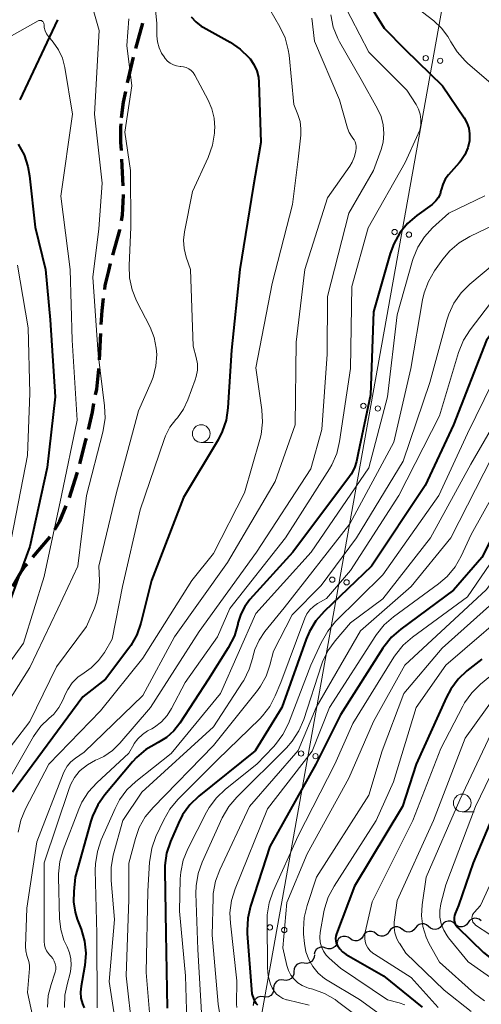
# Model space of a CAD drawing. Units: metres. Extents: x -75650 to -74000, y 22500 to 24000.
# Drawn here: x -74184 to -74119, y 23405 to 23544 of the extents above; entities that cross this region are included whole.
import ezdxf

# ---------------------------------------------------------------- set-up
doc = ezdxf.new("R2010")
doc.units = ezdxf.units.M
for name, color, linetype, lineweight in [('110600_大字・町・丁目界', 7, 'Continuous', 40), ('210300_徒歩道', 7, 'Continuous', 70), ('426500_送電線', 7, 'Continuous', 30), ('510200_細流', 7, 'Continuous', 30), ('633100_広葉樹林', 7, 'Continuous', 13), ('710100_等高線(計曲線)', 7, 'Continuous', 40), ('710200_等高線(主曲線)', 7, 'Continuous', 13)]:
    doc.layers.add(name, color=color, linetype=linetype, lineweight=lineweight)

msp = doc.modelspace()

# ---------------------------------------------------------------- linework, layer by layer
at = {"layer": '110600_大字・町・丁目界', "linetype": 'Continuous', "lineweight": 40}
msp.add_line((-74184.37, 23533.04), (-74179.03, 23544.34), dxfattribs=at)
at = {"layer": '210300_徒歩道', "linetype": 'Continuous', "lineweight": 70}
for p, q in [((-74169.81, 23520.87), (-74169.99, 23524.62)), ((-74173.16, 23496.22), (-74172.95, 23499.96)), ((-74182.58, 23468.3), (-74180.13, 23471.14))]:
    msp.add_line(p, q, dxfattribs=at)
at = {"layer": '210300_徒歩道', "linetype": 'Continuous', "lineweight": 70, "flags": 128}
for points in [[(-74167.99, 23540.27), (-74167.62, 23541.68), (-74166.99, 23543.89)], [(-74169.15, 23535.41), (-74168.72, 23537.48), (-74168.31, 23539.06)], [(-74170.02, 23530.49), (-74169.73, 23532.68), (-74169.41, 23534.19)], [(-74170.04, 23525.87), (-74170.1, 23527.01), (-74170.12, 23529.14), (-74170.09, 23529.61)], [(-74170.02, 23515.89), (-74169.86, 23516.68), (-74169.74, 23519.53), (-74169.74, 23519.62)], [(-74171.24, 23511.04), (-74170.28, 23514.55), (-74170.26, 23514.66)], [(-74172.4, 23506.19), (-74172.34, 23506.72), (-74171.84, 23508.82), (-74171.56, 23509.84)], [(-74172.88, 23501.21), (-74172.76, 23503.2), (-74172.55, 23504.95)], [(-74173.69, 23491.25), (-74173.54, 23492.05), (-74173.24, 23494.91), (-74173.24, 23494.97)], [(-74174.71, 23486.36), (-74174.14, 23488.82), (-74173.92, 23490.02)], [(-74175.94, 23481.51), (-74175.06, 23484.83), (-74174.99, 23485.14)], [(-74177.4, 23476.73), (-74176.3, 23480.18), (-74176.27, 23480.31)], [(-74179.45, 23472.18), (-74178.76, 23473.38), (-74177.86, 23475.57)], [(-74185.41, 23464.2), (-74184.19, 23466.31), (-74183.6, 23467.11), (-74183.39, 23467.35)]]:
    msp.add_lwpolyline(points, dxfattribs=at)
at = {"layer": '426500_送電線', "linetype": 'Continuous', "lineweight": 13, "flags": 128}
msp.add_lwpolyline([(-74573.84, 22500), (-74566.91, 22518.48), (-74367.19, 22923.3), (-74160.57, 23345.55), (-74100.13, 23682.43), (-74054.35, 23950.31), (-74043.26, 24000)], dxfattribs=at)
at = {"layer": '426500_送電線', "linetype": 'Continuous', "lineweight": 13}
for centre in [(-74126.93, 23538.92), (-74124.89, 23538.55), (-74131.34, 23514.31), (-74129.31, 23513.94), (-74135.76, 23489.7), (-74133.72, 23489.33), (-74140.17, 23465.1), (-74138.14, 23464.72), (-74144.59, 23440.49), (-74142.55, 23440.12), (-74149, 23415.88), (-74146.97, 23415.51)]:
    msp.add_circle(centre, 0.375, dxfattribs=at)
at = {"layer": '510200_細流', "linetype": 'Continuous', "lineweight": 30, "flags": 128}
for points in [[(-74122.79, 23416.36), (-74123.07, 23416.6), (-74123.4, 23416.74), (-74123.77, 23416.76), (-74124.13, 23416.67), (-74124.43, 23416.47), (-74124.65, 23416.17)], [(-74119.06, 23416.79), (-74119.35, 23417.02), (-74119.69, 23417.15), (-74120.06, 23417.17), (-74120.41, 23417.06), (-74120.71, 23416.85), (-74120.93, 23416.56)], [(-74133.95, 23414.97), (-74134.24, 23415.2), (-74134.59, 23415.31), (-74134.96, 23415.31), (-74135.3, 23415.19), (-74135.59, 23414.97), (-74135.8, 23414.66)], [(-74132.1, 23415.29), (-74132.3, 23414.98), (-74132.59, 23414.76), (-74132.94, 23414.64), (-74133.31, 23414.64), (-74133.65, 23414.75), (-74133.95, 23414.97)], [(-74130.25, 23415.6), (-74130.54, 23415.83), (-74130.89, 23415.94), (-74131.26, 23415.94), (-74131.61, 23415.82), (-74131.9, 23415.6), (-74132.1, 23415.29)], [(-74128.39, 23415.81), (-74128.61, 23415.52), (-74128.92, 23415.31), (-74129.27, 23415.22), (-74129.64, 23415.24), (-74129.98, 23415.38), (-74130.25, 23415.62)], [(-74126.52, 23415.99), (-74126.8, 23416.23), (-74127.14, 23416.37), (-74127.5, 23416.4), (-74127.86, 23416.3), (-74128.16, 23416.1), (-74128.39, 23415.81)], [(-74124.65, 23416.17), (-74124.88, 23415.88), (-74125.18, 23415.68), (-74125.54, 23415.58), (-74125.91, 23415.61), (-74126.24, 23415.75), (-74126.52, 23415.99)], [(-74120.93, 23416.56), (-74121.14, 23416.26), (-74121.44, 23416.05), (-74121.79, 23415.94), (-74122.16, 23415.96), (-74122.5, 23416.09), (-74122.79, 23416.33)], [(-74139.45, 23413.86), (-74139.54, 23413.5), (-74139.74, 23413.19), (-74140.03, 23412.97), (-74140.38, 23412.85), (-74140.75, 23412.85), (-74141.1, 23412.96)], [(-74137.63, 23414.29), (-74137.93, 23414.5), (-74138.28, 23414.61), (-74138.65, 23414.6), (-74138.99, 23414.48), (-74139.28, 23414.25), (-74139.48, 23413.94)], [(-74135.79, 23414.64), (-74135.99, 23414.33), (-74136.28, 23414.1), (-74136.62, 23413.97), (-74136.99, 23413.96), (-74137.34, 23414.07), (-74137.63, 23414.29)], [(-74141.1, 23412.96), (-74141.44, 23413.08), (-74141.81, 23413.07), (-74142.16, 23412.95), (-74142.45, 23412.73), (-74142.65, 23412.42), (-74142.74, 23412.07)], [(-74142.71, 23412.01), (-74142.73, 23411.65), (-74142.87, 23411.31), (-74143.11, 23411.03), (-74143.43, 23410.85), (-74143.79, 23410.77), (-74144.15, 23410.82)], [(-74144.15, 23410.82), (-74144.52, 23410.87), (-74144.88, 23410.79), (-74145.19, 23410.61), (-74145.43, 23410.33), (-74145.57, 23409.99), (-74145.6, 23409.62)], [(-74147.04, 23408.43), (-74147.4, 23408.47), (-74147.76, 23408.4), (-74148.08, 23408.21), (-74148.32, 23407.94), (-74148.46, 23407.6), (-74148.48, 23407.23)], [(-74145.6, 23409.62), (-74145.62, 23409.26), (-74145.76, 23408.92), (-74146, 23408.64), (-74146.32, 23408.45), (-74146.68, 23408.38), (-74147.04, 23408.43)], [(-74148.48, 23407.23), (-74148.51, 23406.86), (-74148.65, 23406.52), (-74148.89, 23406.25), (-74149.2, 23406.06), (-74149.56, 23405.99), (-74149.93, 23406.03)], [(-74149.93, 23406.03), (-74150.29, 23406.08), (-74150.65, 23406.01), (-74150.97, 23405.82), (-74151.21, 23405.54), (-74151.35, 23405.2), (-74151.37, 23404.84)]]:
    msp.add_lwpolyline(points, dxfattribs=at)
at = {"layer": '633100_広葉樹林', "linetype": 'Continuous', "lineweight": 13}
for p, q in [((-74158.73, 23484.52), (-74157.06, 23484.52)), ((-74121.76, 23432.24), (-74120.09, 23432.24))]:
    msp.add_line(p, q, dxfattribs=at)
for centre in [(-74158.73, 23485.77), (-74121.76, 23433.49)]:
    msp.add_circle(centre, 1.25, dxfattribs=at)
at = {"layer": '710100_等高線(計曲線)', "linetype": 'Continuous', "lineweight": 40, "flags": 128}
for points, elevation in [([(-74137, 23549.95), (-74132.83, 23543.17), (-74129.84, 23540.16), (-74124.57, 23535), (-74121.5, 23530.48), (-74121.1, 23529.78), (-74120.84, 23529.02), (-74120.71, 23528.22), (-74120.72, 23527.42), (-74120.74, 23527.23), (-74120.98, 23526.21), (-74121.39, 23525.25), (-74121.96, 23524.38), (-74122.19, 23524.11), (-74123.69, 23522.42), (-74124.16, 23521.78), (-74124.52, 23521.06), (-74124.75, 23520.29), (-74124.77, 23520.21), (-74124.91, 23519.68), (-74125.15, 23519.17), (-74125.48, 23518.72), (-74125.87, 23518.33), (-74126.04, 23518.21), (-74128.18, 23516.66), (-74129.5, 23515.53), (-74130.6, 23514.18), (-74131.45, 23512.66), (-74131.95, 23511.29), (-74134.31, 23503), (-74134.75, 23491.25), (-74136.48, 23483), (-74136.74, 23481.83), (-74137.03, 23480.91), (-74137.48, 23480.05), (-74137.72, 23479.71), (-74145.76, 23469), (-74151.83, 23462.31), (-74152.57, 23461.32), (-74153.14, 23460.22), (-74153.53, 23458.93), (-74153.55, 23458.81), (-74154.04, 23457.14)], 440), ([(-74097.49, 23546.51), (-74095, 23538.4), (-74092.76, 23531), (-74092.69, 23525), (-74095, 23518.32), (-74096.23, 23516.66), (-74096.94, 23515.85), (-74097.78, 23515.18), (-74098.73, 23514.66), (-74099.43, 23514.41), (-74102.01, 23513.64), (-74103.63, 23512.99), (-74105.11, 23512.08), (-74105.8, 23511.52), (-74115, 23503.32), (-74118.34, 23499), (-74123, 23487.02), (-74127, 23478.45), (-74134.62, 23467), (-74141.34, 23460.58)], 430), ([(-74067.51, 23545.75), (-74067.62, 23544.26), (-74067.98, 23542.82), (-74068.1, 23542.51), (-74069, 23540.21), (-74076.3, 23529), (-74081.5, 23518.5), (-74086.01, 23507), (-74093, 23498.69), (-74104.27, 23489), (-74113.56, 23479), (-74119, 23468.22), (-74123, 23463.6), (-74130.48, 23458.11), (-74131.78, 23456.96), (-74132.88, 23455.6), (-74133, 23455.41), (-74139, 23445.96), (-74142.49, 23439), (-74149, 23427.31), (-74151.75, 23418.9), (-74152.15, 23417.2), (-74152.24, 23415.46)], 420), ([(-74160.14, 23544.75), (-74159.48, 23544.04), (-74158.72, 23543.46), (-74158.46, 23543.31), (-74154.63, 23541.17), (-74153.21, 23540.21)], 450), ([(-74153.21, 23540.21), (-74151.98, 23539.01), (-74151.81, 23538.82), (-74151.27, 23538.03), (-74150.87, 23537.15), (-74150.63, 23536.22), (-74150.56, 23535.51), (-74150.28, 23527)], 450), ([(-74184.67, 23526.75), (-74183.83, 23525.22), (-74183.27, 23523.57), (-74183.04, 23522.25), (-74182.27, 23515), (-74180.79, 23509), (-74180.12, 23501.88), (-74179.41, 23491), (-74180.57, 23481), (-74183, 23469.78), (-74186.97, 23459), (-74193, 23448.56), (-74199.39, 23437), (-74200.02, 23433), (-74201.55, 23427), (-74203, 23419.49), (-74204.93, 23416.08), (-74205.65, 23414.5), (-74206.09, 23412.81), (-74206.22, 23411.07), (-74206.09, 23409.51), (-74205, 23403)], 460), ([(-74150.28, 23527), (-74151.36, 23520.64)], 450), ([(-74151.36, 23520.64), (-74153.27, 23509)], 450), ([(-74153.27, 23509), (-74154.43, 23497.57)], 450), ([(-74154.43, 23497.57), (-74154.95, 23489.43)], 450), ([(-74154.95, 23489.43), (-74155.21, 23487.7)], 450), ([(-74155.21, 23487.7), (-74155.77, 23486.05)], 450), ([(-74156.35, 23484.91), (-74161.26, 23476.74)], 450), ([(-74155.77, 23486.05), (-74156.35, 23484.91)], 450), ([(-74161.26, 23476.74), (-74165.78, 23465)], 450), ([(-74165.78, 23465), (-74167.29, 23458.96)], 450), ([(-74094.8, 23461.95), (-74095.11, 23461.68), (-74100.3, 23457), (-74109, 23445.92), (-74115.31, 23436.69), (-74120.22, 23425), (-74122.27, 23419), (-74122.77, 23417.86), (-74122.87, 23417.57), (-74122.92, 23417.26), (-74122.92, 23416.95), (-74122.86, 23416.64), (-74122.74, 23416.35), (-74122.58, 23416.09), (-74122.38, 23415.86), (-74118.73, 23412.32), (-74117.38, 23411.22), (-74115.85, 23410.38), (-74115.61, 23410.27), (-74110.04, 23407.96), (-74107.69, 23406.99), (-74106.14, 23406.18), (-74104.76, 23405.12), (-74104.37, 23404.74)], 400), ([(-74141.34, 23460.58), (-74142.49, 23459.27), (-74143.4, 23457.78), (-74143.86, 23456.7), (-74147.3, 23447), (-74151.11, 23440.89), (-74159.09, 23434.43), (-74160.34, 23433.22), (-74161.36, 23431.81), (-74161.97, 23430.62), (-74163.09, 23428.04), (-74163.64, 23426.38), (-74163.89, 23424.66), (-74163.9, 23423.91), (-74163.75, 23415), (-74163.56, 23404.44)], 430), ([(-74167.29, 23458.96), (-74167.86, 23457.31)], 450), ([(-74154.04, 23457.14), (-74154.9, 23455.44), (-74157.7, 23451), (-74161.77, 23444.79), (-74162.63, 23443.7), (-74163.67, 23442.77), (-74164.85, 23442.04), (-74165.02, 23441.96), (-74165.07, 23441.93), (-74166.58, 23441.05), (-74167.9, 23439.93), (-74168.45, 23439.33), (-74172.38, 23434.65), (-74173.38, 23433.22), (-74174.12, 23431.64), (-74174.35, 23430.92), (-74176.58, 23423), (-74176.79, 23420.98), (-74176.81, 23419.49), (-74176.58, 23418.02), (-74176.28, 23417.06), (-74175.73, 23415.62), (-74175.26, 23413.95), (-74175.08, 23412.21), (-74175.21, 23410.47), (-74175.25, 23410.24), (-74175.75, 23407.57), (-74175.83, 23406.73), (-74175.77, 23405.88), (-74175.55, 23405.06), (-74175.3, 23404.47)], 440), ([(-74167.86, 23457.31), (-74168.7, 23455.79)], 450), ([(-74168.7, 23455.79), (-74168.99, 23455.38)], 450), ([(-74168.99, 23455.38), (-74172.28, 23451)], 450), ([(-74119, 23453.85), (-74121.09, 23452.2), (-74122.36, 23451.01), (-74123.4, 23449.61), (-74124, 23448.48), (-74128.3, 23439), (-74130.24, 23433), (-74137, 23421.73), (-74139.58, 23414.95), (-74139.67, 23414.62), (-74139.71, 23414.29), (-74139.68, 23413.95), (-74139.6, 23413.63)], 410), ([(-74172.28, 23451), (-74175.5, 23448.5)], 450), ([(-74175.5, 23448.5), (-74185.46, 23435)], 450), ([(-74152.24, 23415.46), (-74152.22, 23415.01), (-74151.55, 23406.45), (-74151.27, 23405.67), (-74151.15, 23405.4), (-74150.98, 23405.15), (-74150.77, 23404.93)], 420), ([(-74139.6, 23413.63), (-74139.45, 23413.3), (-74139.12, 23412.82), (-74138.7, 23412.4), (-74138.21, 23412.05), (-74132.89, 23409), (-74127.43, 23404.57)], 410)]:
    msp.add_lwpolyline(points, dxfattribs=dict(at, elevation=elevation))
at = {"layer": '710200_等高線(主曲線)', "linetype": 'Continuous', "lineweight": 13, "flags": 128}
for points, elevation in [([(-74057.79, 23553), (-74055.82, 23544.18), (-74055.98, 23541.59), (-74056.24, 23539.9), (-74056.79, 23538.28), (-74057.57, 23536.83), (-74063, 23528.55), (-74069, 23520.1), (-74073.42, 23510.58), (-74073.68, 23508.79), (-74074.06, 23507.18), (-74074.71, 23505.66), (-74074.84, 23505.43), (-74079.67, 23497), (-74087, 23488.08), (-74091, 23484.45), (-74093.94, 23483.14), (-74095.46, 23482.29), (-74096.92, 23481.08), (-74105, 23473), (-74113, 23462.51), (-74124.09, 23453), (-74128.29, 23447), (-74131.5, 23436.5)], 412), ([(-74174.93, 23551.73), (-74174.87, 23551.34), (-74174.86, 23551.1), (-74174.94, 23549), (-74173.17, 23542.83), (-74173.86, 23531), (-74172.78, 23521.22), (-74173.22, 23514.78), (-74174.06, 23507.94), (-74173.32, 23497), (-74172.42, 23489.7), (-74172.36, 23487.96), (-74172.6, 23486.23), (-74172.66, 23485.98), (-74174.98, 23477), (-74176.22, 23467), (-74179.05, 23460.95), (-74183, 23452.69), (-74187.85, 23445)], 456), ([(-74150.43, 23548.33), (-74147.58, 23543.37), (-74146.84, 23541.79), (-74146.4, 23540.1), (-74146.29, 23539.35), (-74145.62, 23532.38), (-74145.04, 23530.96), (-74144.73, 23529.95), (-74144.6, 23528.9), (-74144.63, 23528.01), (-74145, 23524.6), (-74145.78, 23518.22), (-74148.68, 23507), (-74151, 23495.1), (-74150.14, 23489.12), (-74150.05, 23487.38), (-74150.25, 23485.65), (-74150.43, 23484.94), (-74152.59, 23477.41), (-74157, 23468.79), (-74160.04, 23465), (-74167, 23453.98), (-74173, 23446.53), (-74180.3, 23439), (-74183.61, 23432.67), (-74184.28, 23431.06), (-74184.66, 23429.36)], 448), ([(-74165.49, 23548.51), (-74165, 23543.87), (-74165, 23542.08), (-74164.92, 23541.22), (-74164.7, 23540.39), (-74164.34, 23539.61), (-74164, 23539.1), (-74163.82, 23538.86), (-74163.49, 23538.5), (-74163.11, 23538.2), (-74162.67, 23537.97), (-74162.21, 23537.82), (-74161.72, 23537.75), (-74161.64, 23537.75), (-74161.23, 23537.71), (-74160.85, 23537.59), (-74160.48, 23537.41), (-74160.15, 23537.18), (-74159.87, 23536.88), (-74159.63, 23536.52), (-74157.74, 23532.99), (-74157.21, 23531.74), (-74156.9, 23530.42), (-74156.82, 23529.07), (-74156.84, 23528.75), (-74156.87, 23528.31), (-74157.15, 23526.59), (-74157.75, 23524.87), (-74159.95, 23520.05), (-74161.11, 23514.35), (-74161.24, 23513.16), (-74161.17, 23511.98), (-74160.87, 23510.76), (-74160.26, 23509), (-74159.87, 23498.13), (-74159.43, 23496.53), (-74159.27, 23495.64), (-74159.27, 23494.74)], 452), ([(-74138.82, 23547.18), (-74135, 23539.78), (-74129.63, 23534.37), (-74128.31, 23532.37), (-74127.96, 23531.7), (-74127.72, 23530.99), (-74127.61, 23530.24), (-74127.63, 23529.48), (-74127.79, 23528.74), (-74127.99, 23528.19), (-74129.83, 23524.17), (-74135.08, 23514.92), (-74137.42, 23506.58)], 442), ([(-74129.6, 23547.17), (-74125.79, 23544.2), (-74124.69, 23543.18), (-74123.78, 23541.97), (-74123.37, 23541.25), (-74122.48, 23539.8), (-74121.35, 23538.53), (-74121.02, 23538.22), (-74117, 23534.76)], 438), ([(-74140.39, 23545.04), (-74140.04, 23543.33), (-74139.39, 23541.71), (-74139.13, 23541.22), (-74136.09, 23535.91), (-74133.76, 23531.77), (-74133.25, 23530.66), (-74132.95, 23529.48), (-74132.86, 23528.26), (-74132.97, 23527.04), (-74133.25, 23526), (-74134.31, 23523), (-74137.83, 23517), (-74140.83, 23505.17), (-74140.88, 23497), (-74141.65, 23486.35), (-74143.2, 23480.8), (-74150.9, 23469), (-74159, 23457.75), (-74165.92, 23447), (-74170.25, 23441.96), (-74171.31, 23440.92), (-74172.53, 23440.09), (-74173.25, 23439.73)], 444), ([(-74061.33, 23545.63), (-74061.56, 23544.21), (-74061.62, 23544), (-74062.48, 23541), (-74070.82, 23527.18), (-74076.73, 23517), (-74081, 23506.22), (-74087.14, 23497), (-74095, 23489.3), (-74105.02, 23481), (-74111.7, 23472.3), (-74118.36, 23463.64), (-74129.91, 23453), (-74134.34, 23445)], 416), ([(-74103.51, 23546.12), (-74102.71, 23543), (-74099.98, 23535), (-74099.76, 23531.61), (-74099.8, 23529.87), (-74100.14, 23528.16), (-74100.72, 23526.64), (-74105, 23517.73), (-74115.62, 23507), (-74120.65, 23500.46)], 432), ([(-74187, 23541.26), (-74181.84, 23544.19), (-74181.75, 23544.23), (-74181.66, 23544.25), (-74181.56, 23544.26), (-74181.46, 23544.25), (-74181.37, 23544.23), (-74181.28, 23544.18), (-74181.2, 23544.13), (-74181.13, 23544.06), (-74181.07, 23543.98), (-74181.03, 23543.89), (-74181.01, 23543.79), (-74181, 23543.7), (-74180.96, 23543.24), (-74180.84, 23542.79), (-74180.64, 23542.37), (-74180.38, 23541.99), (-74179.69, 23541.17), (-74178.95, 23540.1), (-74178.4, 23538.92), (-74178.05, 23537.6), (-74176.95, 23531), (-74178.61, 23519.39), (-74177.31, 23509)], 458), ([(-74143.05, 23544.58), (-74142.68, 23541.32), (-74139.13, 23533), (-74138, 23529.01), (-74137.77, 23528.42), (-74137.45, 23527.88), (-74137.24, 23527.61), (-74137.05, 23527.36), (-74136.91, 23527.08), (-74136.82, 23526.77), (-74136.79, 23526.46), (-74136.8, 23526.19), (-74136.85, 23525.8), (-74137.03, 23524.98), (-74137.34, 23524.2), (-74137.7, 23523.62), (-74140.86, 23519.14), (-74144.05, 23509), (-74145.26, 23498.74), (-74145.42, 23487), (-74148.25, 23479), (-74155, 23467.53), (-74162.53, 23457), (-74167, 23448.72), (-74175.33, 23440.67), (-74176.54, 23439.84), (-74177.19, 23439.31), (-74177.73, 23438.68), (-74178.15, 23437.96), (-74178.3, 23437.62), (-74182.02, 23427.98), (-74183.41, 23418.59), (-74183.6, 23413.18), (-74183.57, 23412.54), (-74183.43, 23411.92), (-74183.32, 23411.62)], 446), ([(-74169, 23544.48), (-74169.28, 23540.72), (-74168.58, 23535), (-74169.56, 23528.44), (-74168.73, 23523), (-74168.69, 23515), (-74168.94, 23509.56), (-74168.87, 23507.81), (-74168.5, 23506.11), (-74167.88, 23504.59), (-74165.98, 23500.82), (-74165.41, 23499.38), (-74165.09, 23497.86), (-74165.03, 23496.97), (-74165.15, 23495.35), (-74165.54, 23493.78), (-74165.82, 23493.07), (-74167.61, 23489), (-74170.77, 23477.23)], 454), ([(-74070.97, 23544.41), (-74071.28, 23542.7), (-74071.89, 23541.06), (-74072.31, 23540.27), (-74077, 23532.3), (-74083.1, 23521), (-74087, 23510.23), (-74091.72, 23503), (-74103, 23493.97), (-74114.07, 23483), (-74120.52, 23471.48), (-74121.91, 23468.43), (-74122.77, 23466.91), (-74123.88, 23465.57), (-74125.12, 23464.5), (-74131.49, 23459.86), (-74132.8, 23458.72), (-74133.9, 23457.36), (-74134.01, 23457.18), (-74140.55, 23447), (-74143, 23440.81), (-74149.36, 23432.64), (-74153.93, 23421.34), (-74154.44, 23419.68)], 422), ([(-74064.9, 23544.49), (-74065.27, 23542.79), (-74065.49, 23542.17), (-74067, 23538.25), (-74074.6, 23527), (-74079.7, 23516.3), (-74083.76, 23506.24), (-74091.5, 23496.5), (-74103, 23485.99), (-74107, 23483), (-74115.28, 23471), (-74121, 23462.67), (-74128.82, 23456.97), (-74130.14, 23455.82), (-74131.23, 23454.47), (-74131.44, 23454.15), (-74137.24, 23444.76), (-74139.81, 23439), (-74145, 23428.84), (-74148.53, 23421.01)], 418), ([(-74118.56, 23519.44), (-74123.66, 23517), (-74125.95, 23514.9), (-74127.12, 23513.62), (-74128.06, 23512.15), (-74128.72, 23510.54), (-74128.8, 23510.29), (-74131, 23502.61), (-74132.37, 23491), (-74135, 23480.91), (-74143.18, 23469), (-74151, 23460.31), (-74156.02, 23449), (-74163, 23440.5), (-74167.99, 23436.54), (-74169.25, 23435.34), (-74170.29, 23433.94), (-74170.92, 23432.73), (-74172.89, 23428.26), (-74173.44, 23426.61)], 438), ([(-74117.03, 23515.41), (-74120.68, 23513.67), (-74122.18, 23512.78), (-74123.5, 23511.65), (-74124.5, 23510.46), (-74125.67, 23508.82), (-74126.55, 23507.32), (-74127.16, 23505.68), (-74127.39, 23504.69), (-74129.04, 23495), (-74131.44, 23484.56), (-74137.66, 23473), (-74147, 23461.13), (-74149.72, 23457.76), (-74150.53, 23456.55), (-74151.12, 23455.23), (-74151.4, 23454.18), (-74151.42, 23454.08), (-74151.92, 23452.41), (-74152.7, 23450.85), (-74152.87, 23450.58), (-74157, 23444.29), (-74167.14, 23435), (-74169.83, 23431), (-74171.18, 23426.08), (-74171.5, 23424.37), (-74171.5, 23422.53), (-74171, 23416.98), (-74171.77, 23408.23), (-74170.35, 23399)], 436), ([(-74113.4, 23513), (-74120.69, 23506.91), (-74121.92, 23505.68), (-74122.93, 23504.26), (-74123.67, 23502.68), (-74123.93, 23501.85), (-74126.33, 23493), (-74130.14, 23481.86), (-74136.72, 23471), (-74141.74, 23464.26), (-74145.86, 23460.14), (-74148.51, 23455), (-74149, 23453), (-74149.53, 23451.46), (-74150.32, 23450.02), (-74150.78, 23449.39), (-74157, 23441.62), (-74165.55, 23432.87), (-74166.65, 23431.52), (-74167.51, 23430), (-74168.05, 23428.48), (-74169, 23424.95), (-74169, 23419.82), (-74169.37, 23409), (-74168.45, 23401)], 434), ([(-74177.31, 23509), (-74177, 23499), (-74176.32, 23487.68), (-74178.54, 23477), (-74181, 23465.53), (-74183.9, 23456.1), (-74190.78, 23446.59)], 458), ([(-74184.76, 23509.62), (-74183.25, 23500.75), (-74183, 23491.48), (-74183.32, 23482.68), (-74185.6, 23471)], 462), ([(-74137.42, 23506.58), (-74137.58, 23495), (-74139.13, 23484.66), (-74139.53, 23482.96), (-74140.23, 23481.36), (-74140.57, 23480.77), (-74146.78, 23471), (-74154.7, 23461), (-74156.43, 23457), (-74161, 23450.52), (-74162.92, 23446.86), (-74163.56, 23445.85), (-74164.38, 23444.96), (-74165.33, 23444.24), (-74165.74, 23444), (-74166.33, 23443.68), (-74167.06, 23443.2), (-74167.69, 23442.59), (-74168.22, 23441.89), (-74168.29, 23441.76), (-74169, 23440.53), (-74173.52, 23436.35), (-74174.69, 23435.06), (-74175.62, 23433.59), (-74176.06, 23432.61), (-74178.28, 23426.86), (-74178.76, 23425.19), (-74178.95, 23423.46), (-74178.95, 23423), (-74178.8, 23417.12), (-74178.62, 23415.57), (-74178.18, 23414.08), (-74177.74, 23413.13), (-74177.39, 23412.3), (-74177.18, 23411.42), (-74177.13, 23410.52), (-74177.24, 23409.62), (-74177.33, 23409.22), (-74177.69, 23408), (-74178.04, 23406.29), (-74178.08, 23404.54)], 442), ([(-74120.65, 23500.46), (-74121.59, 23498.99), (-74122.31, 23497.24), (-74125, 23488.27), (-74130.76, 23477), (-74137.6, 23466.4), (-74141, 23462.44), (-74142.28, 23461.72), (-74142.85, 23461.32), (-74143.36, 23460.83), (-74143.76, 23460.26), (-74144.07, 23459.63), (-74147.47, 23450.53), (-74148.24, 23448.66), (-74149.01, 23447.16), (-74150.03, 23445.82), (-74150.44, 23445.39), (-74156.41, 23439.59), (-74162.04, 23433.96), (-74163.16, 23432.63), (-74164.03, 23431.11), (-74165.14, 23428.73), (-74165.73, 23427.09), (-74166.03, 23425.37), (-74166.05, 23425.1), (-74166.29, 23421), (-74166.51, 23409.49), (-74165.8, 23401)], 432), ([(-74159.27, 23494.74), (-74159.43, 23493.85), (-74159.58, 23493.38), (-74160.62, 23490.57), (-74161.25, 23489.23), (-74162.1, 23488.02), (-74162.33, 23487.77), (-74163.17, 23486.68), (-74163.81, 23485.46), (-74164, 23484.96), (-74167.37, 23475), (-74169.89, 23464.11), (-74171.34, 23456.66), (-74172.45, 23454.8), (-74173.29, 23453.64), (-74174.31, 23452.64), (-74175.33, 23451.93), (-74176.23, 23451.29), (-74177.01, 23450.49), (-74177.64, 23449.57), (-74177.96, 23448.94), (-74178.34, 23448.04), (-74178.89, 23447), (-74179.62, 23446.08), (-74180.31, 23445.43), (-74181.45, 23444.34), (-74182.39, 23443.06), (-74182.47, 23442.91), (-74188.21, 23433)], 452), ([(-74116.29, 23495.4), (-74121, 23485.81), (-74125.09, 23477), (-74133, 23465.8), (-74139.69, 23459.16), (-74140.82, 23457.83), (-74141.76, 23456.18), (-74143.2, 23453), (-74146.39, 23444.76), (-74147.16, 23443.19), (-74148.19, 23441.78), (-74148.51, 23441.43), (-74150.85, 23439)], 428), ([(-74113.82, 23493), (-74120.53, 23481.47), (-74126.28, 23471), (-74133, 23462.39), (-74137.58, 23459), (-74139.76, 23456.45), (-74140.78, 23455.03), (-74141.53, 23453.46), (-74141.68, 23453.05), (-74144.21, 23445.3), (-74144.89, 23443.69), (-74145.84, 23442.23), (-74146.67, 23441.3), (-74153.7, 23434.32), (-74154.83, 23432.99), (-74155.76, 23431.37), (-74158.6, 23425.13), (-74159.18, 23423.49), (-74159.47, 23421.77), (-74159.49, 23420.66), (-74159.23, 23412.77), (-74158.65, 23403)], 426), ([(-74117.52, 23482.48), (-74123.36, 23471), (-74129, 23464.14), (-74136.16, 23457.84), (-74142.44, 23447), (-74145, 23440.92), (-74151.87, 23433), (-74156.1, 23424.04), (-74156.71, 23422.4), (-74157.02, 23420.69), (-74157.06, 23420.04), (-74157.2, 23414.8), (-74156.35, 23405), (-74155.97, 23402.71)], 424), ([(-74170.77, 23477.23), (-74173.23, 23467), (-74173.14, 23464.97), (-74173.21, 23463.43), (-74173.55, 23461.93), (-74173.87, 23461.08), (-74175, 23458.48), (-74179.24, 23452.76), (-74182.99, 23445), (-74187.67, 23439)], 454), ([(-74087, 23475.75), (-74096.52, 23470.19), (-74097.94, 23469.19), (-74099.17, 23467.95), (-74099.85, 23467.02), (-74101.17, 23465), (-74105.91, 23461), (-74111, 23454.28), (-74115.36, 23451), (-74121.33, 23442.67), (-74125.83, 23431), (-74131, 23419.68), (-74131.39, 23416.64), (-74131.42, 23415.87), (-74131.31, 23415.11), (-74131.08, 23414.38), (-74130.72, 23413.7), (-74130.67, 23413.63), (-74129.75, 23412.25), (-74124.34, 23407), (-74120.49, 23403.98)], 406), ([(-74113.9, 23465), (-74124.62, 23455.41), (-74130.03, 23449), (-74133.12, 23440.88), (-74135, 23434.58), (-74142.39, 23423), (-74143.74, 23418.99), (-74144.15, 23417.3), (-74144.26, 23415.56), (-74144.23, 23414.91), (-74144.11, 23413.6), (-74143.91, 23412.44), (-74143.5, 23411.33), (-74142.91, 23410.32), (-74142.16, 23409.42), (-74141.26, 23408.66), (-74140.89, 23408.42), (-74136.33, 23405.67), (-74131.32, 23402.04)], 414), ([(-74110.9, 23457.1), (-74119.16, 23450.3), (-74120.41, 23449.08), (-74121.42, 23447.66), (-74121.69, 23447.18), (-74124.78, 23441.22), (-74128.76, 23431), (-74134.5, 23419.5), (-74135.5, 23415.2), (-74135.57, 23414.69), (-74135.55, 23414.19), (-74135.45, 23413.69), (-74135.36, 23413.43), (-74135.12, 23412.98), (-74134.81, 23412.57), (-74134.43, 23412.23), (-74134.21, 23412.07), (-74129, 23408.78), (-74125.15, 23404.56)], 408), ([(-74104.98, 23455), (-74115, 23443.02), (-74119.87, 23433), (-74124.1, 23421.9), (-74124.78, 23419.22), (-74124.93, 23418.28), (-74124.92, 23417.32), (-74124.74, 23416.38), (-74124.39, 23415.48), (-74123.9, 23414.66), (-74123.71, 23414.41), (-74120.94, 23411), (-74115.21, 23407), (-74108.18, 23403.82)], 402), ([(-74134.34, 23445), (-74137.82, 23437), (-74143.71, 23426.29), (-74146.62, 23419.38), (-74147.15, 23413), (-74146.6, 23410.48), (-74146.38, 23409.77), (-74146.04, 23409.12), (-74145.59, 23408.53), (-74145.05, 23408.03), (-74144.43, 23407.63), (-74143.75, 23407.35), (-74143.55, 23407.29), (-74142.91, 23407.12), (-74141.27, 23406.52), (-74139.76, 23405.65), (-74139.43, 23405.41), (-74134.4, 23401.6)], 416), ([(-74116.88, 23445), (-74122.08, 23433.92), (-74126.89, 23423), (-74127.44, 23419.08), (-74127.52, 23417.53), (-74127.34, 23415.99), (-74126.88, 23414.51), (-74126.43, 23413.55), (-74125, 23410.96), (-74120.02, 23406.5), (-74118.63, 23405.46)], 404), ([(-74173.25, 23439.73), (-74173.7, 23439.53), (-74174.84, 23438.9), (-74175.86, 23438.08), (-74176, 23437.93), (-74176.68, 23437.1), (-74177.21, 23436.17), (-74177.45, 23435.56), (-74180.98, 23425), (-74180.97, 23415.03), (-74180.99, 23413.9), (-74180.95, 23413.43), (-74180.83, 23412.98), (-74180.64, 23412.55), (-74180.38, 23412.16), (-74180.21, 23411.98), (-74180, 23411.77), (-74179.74, 23411.46), (-74179.54, 23411.11), (-74179.41, 23410.73), (-74179.34, 23410.33), (-74179.34, 23409.93), (-74179.42, 23409.54), (-74179.46, 23409.41), (-74180, 23407.81), (-74180.39, 23406.23), (-74180.49, 23404.6)], 444), ([(-74150.85, 23439), (-74155.31, 23435.45), (-74156.57, 23434.24), (-74157.61, 23432.84), (-74157.98, 23432.18), (-74160.61, 23427.02), (-74161.27, 23425.41), (-74161.63, 23423.7), (-74161.71, 23422.73), (-74161.82, 23418.18), (-74160.98, 23409), (-74160.74, 23401)], 428), ([(-74131.5, 23436.5), (-74133.95, 23431), (-74139.92, 23421.71), (-74140.73, 23420.16), (-74141.26, 23418.5), (-74141.35, 23418.07), (-74141.88, 23415.15), (-74141.94, 23414.48), (-74141.88, 23413.8), (-74141.71, 23413.14), (-74141.42, 23412.52), (-74141.03, 23411.96), (-74140.63, 23411.54), (-74139, 23410.09), (-74132.36, 23405.64), (-74130.68, 23405.2), (-74129.9, 23404.92)], 412), ([(-74173.44, 23426.61), (-74173.71, 23424.88), (-74173.73, 23423.99), (-74173.5, 23415), (-74173.49, 23404.51)], 438), ([(-74117.31, 23423), (-74119.17, 23419)], 398), ([(-74148.53, 23421.01), (-74149.1, 23419.36), (-74149.39, 23417.64), (-74149.41, 23416.8), (-74149.34, 23410.17), (-74149.23, 23409), (-74148.91, 23407.86), (-74148.68, 23407.32), (-74148.4, 23406.85), (-74148.05, 23406.43), (-74147.62, 23406.08), (-74147.15, 23405.81), (-74146.63, 23405.63), (-74146.57, 23405.62), (-74143.46, 23404.88)], 418), ([(-74154.44, 23419.68), (-74154.66, 23417.95), (-74154.6, 23416.49), (-74153.7, 23408.3), (-74153.72, 23405), (-74153.69, 23404.53)], 422), ([(-74119.17, 23419), (-74120.08, 23417.98), (-74120.21, 23417.82), (-74120.3, 23417.64), (-74120.36, 23417.44), (-74120.39, 23417.24), (-74120.37, 23417.03), (-74120.33, 23416.83), (-74120.25, 23416.64), (-74120.14, 23416.47), (-74120, 23416.32), (-74119.86, 23416.21), (-74113.79, 23412.21), (-74105.19, 23409), (-74100.73, 23407), (-74098.39, 23405.45), (-74097.71, 23405.09), (-74096.99, 23404.85)], 398), ([(-74183.32, 23411.62), (-74183.14, 23411.07), (-74183.06, 23410.51), (-74183.06, 23410.07), (-74183.34, 23406.66), (-74182.05, 23400.79)], 446)]:
    msp.add_lwpolyline(points, dxfattribs=dict(at, elevation=elevation))

doc.saveas('drawing.dxf')
